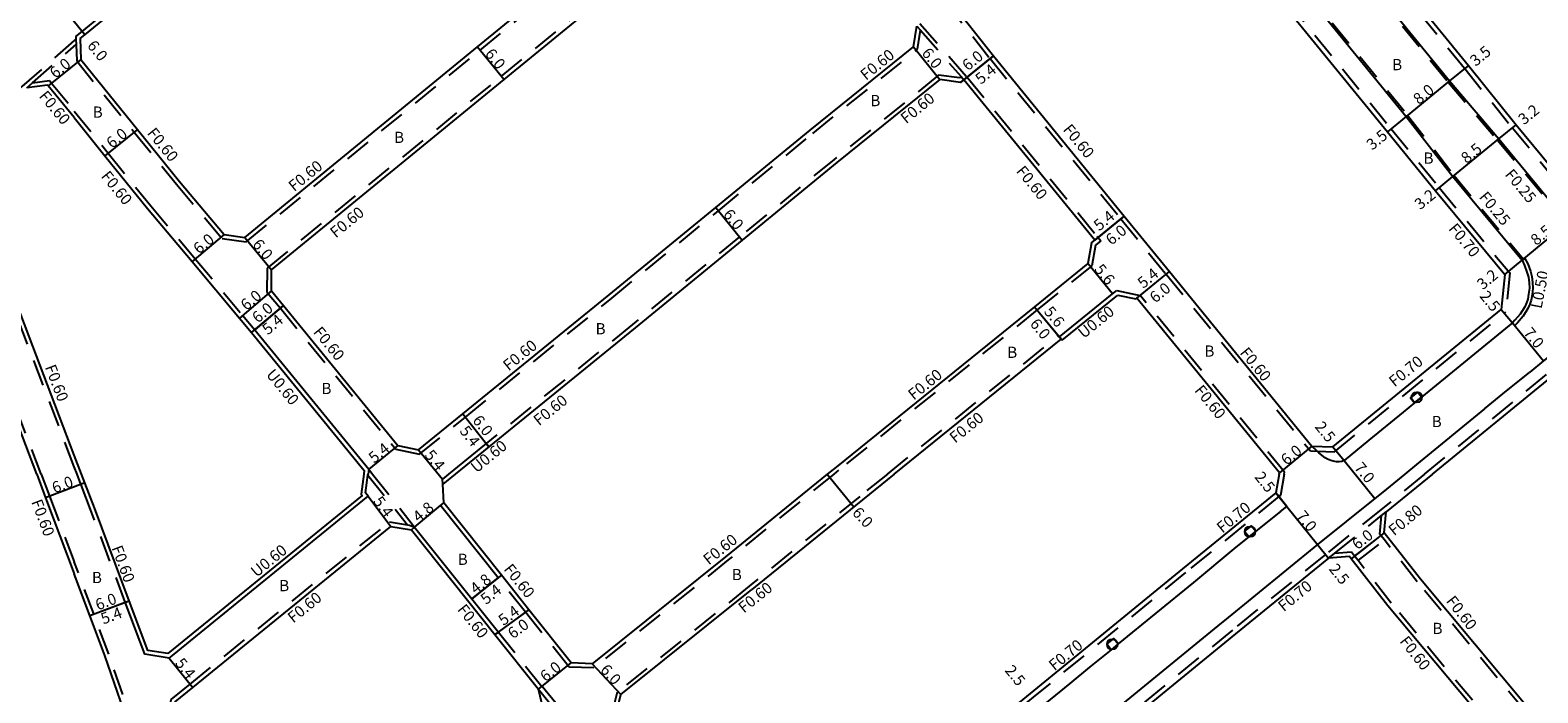
# Model space of a CAD drawing. Units: metres. Extents: x -2400 to -1599, y -111000 to -110400.
# Drawn here: x -2289 to -2074, y -110678 to -110583 of the extents above; entities that cross this region are included whole.
import ezdxf

# ---------------------------------------------------------------- set-up
doc = ezdxf.new("R2010")
doc.units = ezdxf.units.M
doc.header["$LTSCALE"] = 2.5
doc.linetypes.add('22320', pattern=[2.5, 1.5, -1])
doc.linetypes.add('22330', pattern=[4, 3, -1])
for name, color, linetype in [('2101000', 7, 'Continuous'), ('2213000', 3, 'Continuous'), ('2227000', 1, 'Continuous'), ('2231000', 4, 'Continuous'), ('2232000', 120, '22320'), ('2233000', 120, '22330'), ('2236000', 3, 'Continuous'), ('2238000', 3, 'Continuous'), ('9201100', 215, 'Continuous'), ('9201500', 222, 'Continuous'), ('9202100', 82, 'Continuous'), ('9203500', 155, 'Continuous')]:
    doc.layers.add(name, color=color, linetype=linetype)
doc.styles.add('Dm_Anotation', font='txt.shx', dxfattribs={"bigfont": 'pscdm.shx'})

# ---------------------------------------------------------------- blocks, each defined once
blk = doc.blocks.new('223800')
at = {"color": 0, "linetype": 'Continuous'}
blk.add_circle((0, 0), 0.75, dxfattribs=at)

msp = doc.modelspace()

# ---------------------------------------------------------------- linework, layer by layer
at = {"layer": '2101000'}
for points in [[(-2137.08, -110522.52), (-2136.02, -110523.83), (-2128.29, -110533.31), (-2123.02, -110539.78), (-2119.1, -110544.91), (-2115.29, -110548.99), (-2110.27, -110555.17), (-2106, -110560.43), (-2097.87, -110570.43), (-2083.58, -110587.93), (-2076.79, -110596.39), (-2066.94, -110608.3), (-2062, -110609.09)], [(-2281.95, -110584.07), (-2281.3, -110583.55), (-2272.56, -110576.41), (-2238.42, -110548.53), (-2210.85, -110526.01), (-2208.05, -110526.13)], [(-2150.08, -110530.32), (-2147.61, -110533.27), (-2139.85, -110542.72), (-2134.57, -110549.19), (-2130.53, -110554.22), (-2127.33, -110557.95), (-2122.21, -110564.25), (-2118.03, -110569.38), (-2110.06, -110579.18), (-2095.19, -110597.42), (-2088.33, -110605.82), (-2078.42, -110617.79), (-2078.91, -110622.77)], [(-2176.03, -110552.97), (-2176.33, -110555.95), (-2171.49, -110561.88), (-2157.8, -110578.5), (-2151.48, -110586.58), (-2132.8, -110609.46), (-2126.33, -110617.38), (-2105.96, -110642.29)], [(-2261.37, -110612.08), (-2258.4, -110612.5), (-2225.16, -110585.29), (-2189.28, -110555.91), (-2187.92, -110554.8)], [(-2254.61, -110620.14), (-2254.6, -110617.14), (-2221.36, -110589.93), (-2185.47, -110560.55), (-2183.94, -110559.29)], [(-2236.54, -110642.2), (-2233.6, -110642.82), (-2227.27, -110637.68), (-2206.39, -110620.71), (-2191.15, -110608.22), (-2177.65, -110597.17), (-2162.88, -110585.28), (-2162.43, -110582.32)], [(-2281.95, -110584.07), (-2281.84, -110587.07), (-2273.75, -110597.06), (-2267.74, -110604.49), (-2261.37, -110612.08)], [(-2286.6, -110590.73), (-2289.58, -110591.12)], [(-2282.78, -110595.38), (-2286.53, -110590.82), (-2286.6, -110590.73)], [(-2156.15, -110590.35), (-2159.12, -110589.96), (-2173.84, -110601.8), (-2187.35, -110612.87), (-2202.64, -110625.39), (-2223.57, -110642.4), (-2223.94, -110641.93), (-2229.31, -110646.29)], [(-2137.45, -110613.26), (-2136.98, -110612.88), (-2155.68, -110589.97), (-2156.15, -110590.35)], [(-2282.78, -110595.38), (-2278.42, -110600.83), (-2272.33, -110608.35), (-2265.96, -110615.94), (-2259.2, -110624), (-2257.47, -110626.06), (-2257.01, -110625.67), (-2240.72, -110645.6), (-2240.82, -110646.29)], [(-2282.78, -110643.57), (-2292.01, -110619.36), (-2298.12, -110603.31), (-2298.93, -110601.17)], [(-2288.16, -110646.29), (-2297.62, -110621.46), (-2303.75, -110605.38), (-2306.73, -110605.01)], [(-2137.45, -110613.26), (-2137.97, -110616.21), (-2145.61, -110622.39), (-2173.96, -110645.28), (-2175.22, -110646.29)], [(-2254.61, -110620.14), (-2252.88, -110622.2), (-2236.54, -110642.2)], [(-2165.67, -110646.29), (-2141.79, -110627.02), (-2142.05, -110626.71), (-2134.45, -110620.57), (-2133.84, -110620.07)], [(-2133.84, -110620.07), (-2130.51, -110620.79)], [(-2110.61, -110646.09), (-2130.98, -110621.17), (-2130.51, -110620.79)], [(-2105.96, -110642.29), (-2102.96, -110642.41), (-2078.91, -110622.77)], [(-2088.75, -110646.29), (-2071.32, -110632.07), (-2066.37, -110632.66), (-2057.7, -110643.33), (-2055.29, -110646.3)], [(-2281.74, -110646.29), (-2282.78, -110643.57)], [(-2288.16, -110646.29), (-2286.88, -110649.66), (-2282.78, -110660.55)], [(-2269.24, -110672.56), (-2272.7, -110672.02), (-2275.5, -110664.59), (-2274.94, -110664.38), (-2279.89, -110651.13), (-2281.27, -110647.52), (-2281.74, -110646.29)], [(-2269.24, -110672.56), (-2268.77, -110672.18), (-2240.81, -110649.44), (-2241.19, -110648.97), (-2240.84, -110646.43), (-2240.82, -110646.29)], [(-2175.22, -110646.29), (-2189.74, -110658.1), (-2208.78, -110673.38), (-2211.78, -110673.26), (-2217.84, -110665.66), (-2221.77, -110660.73), (-2222.24, -110661.11), (-2230.46, -110650.79), (-2230, -110650.41), (-2230.15, -110647.75), (-2230.2, -110647.02)], [(-2229.31, -110646.29), (-2230.2, -110647.02)], [(-2110.63, -110646.29), (-2111.11, -110648.95), (-2124.46, -110659.82), (-2146.24, -110677.62), (-2178.14, -110703.68), (-2181.48, -110706.41), (-2184.47, -110706.21), (-2204.8, -110681.72), (-2205.48, -110680.89), (-2204.69, -110677.79), (-2185.98, -110662.78)], [(-2165.67, -110646.29), (-2170.19, -110649.95), (-2185.98, -110662.78)], [(-2110.63, -110646.29), (-2110.61, -110646.09)], [(-2088.75, -110646.29), (-2095.38, -110651.7)], [(-2048.38, -110712.17), (-2058.99, -110699.37), (-2068.92, -110687.39), (-2075.01, -110679.79), (-2090.45, -110661.3), (-2095.63, -110654.69), (-2095.38, -110651.7)], [(-2268.77, -110681.78), (-2268.37, -110678.81), (-2265.83, -110676.75), (-2237.58, -110653.76)], [(-2237.58, -110653.76), (-2234.62, -110654.24), (-2234.16, -110653.86), (-2225.99, -110664.1), (-2222.2, -110668.86)], [(-2103.59, -110658.3), (-2116.87, -110669.11), (-2138.66, -110686.92), (-2170.61, -110712.9), (-2173.58, -110715.45)], [(-2079.69, -110683.54), (-2095.11, -110665.09), (-2100.35, -110658.39), (-2100.6, -110658.08), (-2103.59, -110658.3)], [(-2262.27, -110716.87), (-2261.59, -110714.05), (-2261.95, -110713.2), (-2266.93, -110701.58), (-2266.38, -110701.34), (-2272.23, -110687.67), (-2272.79, -110687.89), (-2274.38, -110683.91), (-2278.42, -110672.21), (-2280.56, -110666.48), (-2282.78, -110660.55)], [(-2222.68, -110669.21), (-2222.2, -110668.86)], [(-2222.68, -110669.21), (-2216.47, -110677)], [(-2253.75, -110711.36), (-2215.41, -110680.29), (-2215.79, -110679.82), (-2216.47, -110677)]]:
    msp.add_lwpolyline(points, dxfattribs=at)
at = {"layer": '2213000'}
for points in [[(-2075.95, -110615.75), (-2075.58, -110616.48), (-2075.24, -110617.44), (-2075.04, -110618.19), (-2074.92, -110618.99), (-2074.9, -110619.72), (-2075, -110620.6), (-2075.14, -110621.32), (-2075.31, -110621.85), (-2075.57, -110622.42), (-2076.21, -110623.43), (-2076.96, -110624.33), (-2077.33, -110624.71)], [(-2077.33, -110624.71), (-2077.78, -110625.07)], [(-2050.97, -110646.3), (-2055.19, -110641.35), (-2063.81, -110630.58), (-2064.67, -110629.83), (-2065.39, -110629.35), (-2066.34, -110628.92), (-2067.42, -110628.62), (-2068.59, -110628.48), (-2069.87, -110628.56), (-2071.02, -110628.92), (-2072.2, -110629.59), (-2072.9, -110630.13), (-2074.85, -110631.72)], [(-2081.31, -110636.99), (-2091.03, -110644.93)], [(-2092.93, -110637.44), (-2097.82, -110641.43)], [(-2101.38, -110644.34), (-2101.68, -110644.48), (-2102.05, -110644.56), (-2102.47, -110644.53), (-2102.95, -110644.46), (-2103.28, -110644.36), (-2103.74, -110644.16), (-2104.09, -110643.97), (-2104.97, -110643.26), (-2105.21, -110643.02), (-2105.96, -110642.29)], [(-2095.85, -110648.86), (-2096.96, -110649.76), (-2105.15, -110656.35), (-2118.45, -110667.18), (-2118.89, -110667.53)], [(-2110.46, -110651.64), (-2109.54, -110650.9), (-2110.67, -110649.49), (-2111.11, -110648.95)], [(-2116.83, -110656.75), (-2122.88, -110661.76), (-2133.64, -110670.55)], [(-2137.72, -110673.88), (-2140.57, -110676.21)]]:
    msp.add_lwpolyline(points, dxfattribs=at)
at = {"layer": '2227000'}
for points in [[(-2100.71, -110572.48), (-2086.29, -110590.14), (-2079.27, -110598.41), (-2069.4, -110610.34)], [(-2107.21, -110577.14), (-2092.48, -110595.2), (-2085.85, -110603.79), (-2075.95, -110615.75)], [(-2077.78, -110625.07), (-2090.29, -110635.29), (-2091.3, -110636.11), (-2092.93, -110637.44)], [(-2081.31, -110636.99), (-2078.67, -110634.83), (-2074.85, -110631.72)], [(-2097.82, -110641.43), (-2101.38, -110644.34)], [(-2091.03, -110644.93), (-2092.71, -110646.29)], [(-2092.71, -110646.29), (-2095.85, -110648.86)], [(-2110.46, -110651.64), (-2113.97, -110654.46), (-2114.98, -110655.27), (-2116.83, -110656.75)], [(-2118.89, -110667.53), (-2137.24, -110682.53)], [(-2133.64, -110670.55), (-2134.65, -110671.37), (-2137.72, -110673.88)], [(-2140.57, -110676.21), (-2144.66, -110679.55), (-2150.89, -110684.64), (-2151.89, -110685.46), (-2153.79, -110687.01)]]:
    msp.add_lwpolyline(points, dxfattribs=at)
at = {"layer": '2231000'}
for points in [[(-2141.67, -110627.17), (-2133.68, -110620.72)], [(-2133.68, -110620.72), (-2131.11, -110621.28), (-2130.98, -110621.17)], [(-2257.47, -110626.06), (-2241.35, -110645.78), (-2241.42, -110646.29)], [(-2141.79, -110627.02), (-2141.67, -110627.17)], [(-2223.57, -110642.4), (-2228.36, -110646.29)], [(-2241.42, -110646.29), (-2241.82, -110649.15), (-2241.66, -110649.35), (-2269.41, -110671.92)], [(-2228.36, -110646.29), (-2230.15, -110647.75)], [(-2221.77, -110660.73), (-2230, -110650.41)], [(-2234.62, -110654.24), (-2222.68, -110669.21)], [(-2269.41, -110671.92), (-2272.26, -110671.48), (-2274.94, -110664.38)]]:
    msp.add_lwpolyline(points, dxfattribs=at)
at = {"layer": '2232000'}
for points in [[(-2137.62, -110522.96), (-2136.56, -110524.27), (-2128.84, -110533.75), (-2123.57, -110540.22), (-2119.63, -110545.36), (-2115.82, -110549.45), (-2110.82, -110555.61), (-2106.54, -110560.87), (-2098.41, -110570.88), (-2084.12, -110588.37), (-2077.33, -110596.83), (-2067.31, -110608.95), (-2061.8, -110609.83)], [(-2282.56, -110583.8), (-2281.68, -110583.08), (-2272.94, -110575.95), (-2238.8, -110548.06), (-2215.08, -110528.69), (-2214.45, -110528.17), (-2211.06, -110525.4), (-2207.76, -110525.54)], [(-2149.54, -110529.87), (-2147.07, -110532.82), (-2139.3, -110542.27), (-2134.03, -110548.75), (-2129.99, -110553.78), (-2126.79, -110557.5), (-2121.67, -110563.81), (-2117.49, -110568.94), (-2109.51, -110578.74), (-2094.65, -110596.97), (-2087.79, -110605.37), (-2077.7, -110617.57), (-2078.24, -110623.13)], [(-2176.6, -110552.67), (-2176.95, -110556.14), (-2171.95, -110562.26), (-2158.27, -110578.88), (-2151.95, -110586.96), (-2133.26, -110609.84), (-2126.8, -110617.76), (-2106.17, -110642.99)], [(-2261.68, -110612.65), (-2258.22, -110613.13), (-2224.78, -110585.75), (-2188.9, -110556.37), (-2187.36, -110555.12)], [(-2255.21, -110620.36), (-2255.19, -110616.86), (-2221.74, -110589.47), (-2185.86, -110560.08), (-2184.11, -110558.66)], [(-2100.91, -110572.63), (-2086.48, -110590.3), (-2079.46, -110598.58), (-2069.59, -110610.5)], [(-2107.02, -110576.98), (-2092.29, -110595.05), (-2085.66, -110603.64), (-2075.74, -110615.62)], [(-2236.87, -110642.74), (-2233.45, -110643.47), (-2226.89, -110638.14), (-2206.01, -110621.18), (-2190.77, -110608.69), (-2177.27, -110597.63), (-2162.33, -110585.61), (-2161.91, -110582.91)], [(-2162.43, -110582.32), (-2161.91, -110582.91), (-2156.08, -110589.52), (-2155.68, -110589.97)], [(-2161.97, -110581.94), (-2155.22, -110589.59)], [(-2282.78, -110584.36), (-2289.95, -110590.66), (-2298.88, -110597.89)], [(-2289.58, -110591.12), (-2288.75, -110590.41), (-2282.52, -110584.93)], [(-2282.55, -110584.16), (-2282.78, -110584.36)], [(-2282.56, -110583.8), (-2282.55, -110584.16), (-2282.52, -110584.93), (-2282.43, -110587.29), (-2274.22, -110597.44), (-2268.2, -110604.87), (-2261.68, -110612.65)], [(-2156.08, -110589.52), (-2156.32, -110589.72), (-2159.3, -110589.33), (-2174.22, -110601.34), (-2187.73, -110612.4), (-2203.02, -110624.93), (-2223.94, -110641.93)], [(-2155.22, -110589.59), (-2136.67, -110612.31), (-2136.14, -110612.97), (-2136.89, -110613.58), (-2137.42, -110616.54), (-2145.23, -110622.85), (-2173.58, -110645.75), (-2174.26, -110646.29)], [(-2288.75, -110590.41), (-2286.35, -110590.09), (-2286.06, -110590.44), (-2282.78, -110594.44)], [(-2282.78, -110594.44), (-2277.96, -110600.45), (-2271.87, -110607.97), (-2265.5, -110615.55), (-2258.74, -110623.61), (-2257.01, -110625.67)], [(-2282.78, -110645.25), (-2292.57, -110619.57), (-2298.68, -110603.52), (-2299.56, -110601.22)], [(-2287.52, -110646.29), (-2297.06, -110621.25), (-2303.32, -110604.83), (-2306.92, -110604.38)], [(-2255.21, -110620.36), (-2253.34, -110622.59), (-2236.87, -110642.74)], [(-2109.89, -110646.02), (-2130.51, -110620.79)], [(-2106.17, -110642.99), (-2105.21, -110643.02), (-2102.73, -110643.11), (-2078.24, -110623.13)], [(-2166.62, -110646.29), (-2142.18, -110626.55)], [(-2142.18, -110626.55), (-2142.05, -110626.71)], [(-2089.86, -110646.29), (-2071.53, -110631.33), (-2066.01, -110632), (-2057.16, -110642.89), (-2054.39, -110646.3)], [(-2282.38, -110646.29), (-2282.78, -110645.25)], [(-2240.72, -110645.6), (-2240.18, -110646.29)], [(-2287.52, -110646.29), (-2286.32, -110649.45), (-2282.78, -110658.84)], [(-2275.5, -110664.59), (-2280.46, -110651.34), (-2281.83, -110647.73), (-2282.38, -110646.29)], [(-2240.84, -110646.43), (-2235.17, -110653.54)], [(-2240.18, -110646.29), (-2234.16, -110653.86)], [(-2174.26, -110646.29), (-2189.36, -110658.56), (-2208.58, -110673.98), (-2212.07, -110673.85), (-2218.31, -110666.03), (-2222.24, -110661.11)], [(-2166.62, -110646.29), (-2170.57, -110649.48), (-2186.36, -110662.31), (-2205.22, -110677.45)], [(-2109.93, -110646.29), (-2110.46, -110649.33), (-2110.67, -110649.49), (-2124.02, -110660.36), (-2145.8, -110678.16), (-2177.7, -110704.22), (-2181.01, -110706.93), (-2181.13, -110707.03)], [(-2089.86, -110646.29), (-2095.82, -110651.16), (-2104.03, -110657.76), (-2117.31, -110668.57), (-2139.1, -110686.37), (-2171.06, -110712.36), (-2174.07, -110714.95), (-2174.21, -110715.07), (-2174.98, -110718.57), (-2154.33, -110743.29), (-2150.99, -110744.17)], [(-2109.93, -110646.29), (-2109.89, -110646.02)], [(-2103.59, -110658.3), (-2102.76, -110657.64), (-2096.02, -110652.22), (-2095.38, -110651.7)], [(-2048.65, -110712.79), (-2059.45, -110699.75), (-2069.39, -110687.77), (-2075.48, -110680.17), (-2090.92, -110661.68), (-2095.6, -110655.69), (-2096.1, -110655.06), (-2096.24, -110654.88), (-2096.02, -110652.22)], [(-2269.33, -110681.99), (-2269.37, -110681.73), (-2268.93, -110678.49), (-2266.21, -110676.28), (-2237.75, -110653.13)], [(-2237.75, -110653.13), (-2235.17, -110653.54), (-2234.9, -110653.59), (-2234.16, -110653.86)], [(-2099.88, -110658.02), (-2096.1, -110655.06)], [(-2099.38, -110658.65), (-2095.6, -110655.69)], [(-2079.04, -110683.39), (-2094.64, -110664.71), (-2099.38, -110658.65), (-2099.88, -110658.02), (-2100.32, -110657.45), (-2102.76, -110657.64)], [(-2277.86, -110672), (-2280, -110666.27), (-2282.78, -110658.84)], [(-2222.2, -110668.86), (-2216, -110676.63)], [(-2272.23, -110687.67), (-2273.82, -110683.7), (-2277.86, -110672)], [(-2216.47, -110677), (-2216, -110676.63), (-2215.92, -110676.57)], [(-2216.47, -110677), (-2210.35, -110684.58)], [(-2215.92, -110676.57), (-2208.9, -110685.23)], [(-2205.22, -110677.45), (-2206.14, -110681.04), (-2205.27, -110682.1), (-2184.77, -110706.79), (-2181.13, -110707.03)]]:
    msp.add_lwpolyline(points, dxfattribs=at)
at = {"layer": '2233000'}
for points in [[(-2075.53, -110615.48), (-2075.12, -110616.28), (-2074.76, -110617.29), (-2074.55, -110618.09), (-2074.43, -110618.94), (-2074.4, -110619.74), (-2074.51, -110620.68), (-2074.66, -110621.45), (-2074.84, -110622.03), (-2075.13, -110622.66), (-2075.8, -110623.72), (-2076.59, -110624.67), (-2076.99, -110625.07)], [(-2075.95, -110615.75), (-2075.74, -110615.62), (-2075.53, -110615.48)], [(-2077.33, -110624.71), (-2076.99, -110625.07)]]:
    msp.add_lwpolyline(points, dxfattribs=at)
at = {"layer": '2236000'}
for points in [[(-2090.29, -110635.29), (-2090.86, -110634.59), (-2091.87, -110635.41), (-2091.3, -110636.11)], [(-2113.97, -110654.46), (-2114.98, -110655.27), (-2115.61, -110654.49), (-2114.6, -110653.68)], [(-2133.64, -110670.55), (-2134.65, -110671.37), (-2135.28, -110670.6), (-2134.27, -110669.77)]]:
    msp.add_lwpolyline(points, close=True, dxfattribs=at)
at = {"layer": '9201100'}
for points in [[(-2281.3, -110583.55), (-2285.1, -110578.9)], [(-2225.16, -110585.29), (-2221.36, -110589.93)], [(-2162.88, -110585.28), (-2159.12, -110589.96)], [(-2281.84, -110587.07), (-2286.53, -110590.82)], [(-2156.15, -110590.35), (-2151.48, -110586.58)], [(-2151.48, -110586.58), (-2155.68, -110589.97)], [(-2083.58, -110587.93), (-2086.29, -110590.14)], [(-2086.29, -110590.14), (-2092.48, -110595.2)], [(-2092.48, -110595.2), (-2095.19, -110597.42)], [(-2273.75, -110597.06), (-2278.42, -110600.83)], [(-2085.85, -110603.79), (-2079.27, -110598.41)], [(-2079.27, -110598.41), (-2076.79, -110596.39)], [(-2088.33, -110605.82), (-2085.85, -110603.79)], [(-2191.15, -110608.22), (-2187.35, -110612.87)], [(-2137.45, -110613.26), (-2132.8, -110609.46)], [(-2132.8, -110609.46), (-2136.98, -110612.88)], [(-2075.95, -110615.75), (-2069.4, -110610.34)], [(-2261.37, -110612.08), (-2265.96, -110615.94)], [(-2258.4, -110612.5), (-2254.6, -110617.14)], [(-2134.45, -110620.57), (-2137.97, -110616.21)], [(-2130.98, -110621.17), (-2126.33, -110617.38)], [(-2130.51, -110620.79), (-2126.33, -110617.38)], [(-2078.42, -110617.79), (-2075.95, -110615.75)], [(-2254.61, -110620.14), (-2259.2, -110624)], [(-2257.47, -110626.06), (-2252.88, -110622.2)], [(-2252.88, -110622.2), (-2257.01, -110625.67)], [(-2145.61, -110622.39), (-2142.05, -110626.71)], [(-2145.61, -110622.39), (-2141.79, -110627.02)], [(-2078.91, -110622.77), (-2077.33, -110624.71)], [(-2077.33, -110624.71), (-2072.9, -110630.13)], [(-2227.27, -110637.68), (-2223.57, -110642.4)], [(-2227.27, -110637.68), (-2223.94, -110641.93)], [(-2236.54, -110642.2), (-2240.72, -110645.6)], [(-2233.6, -110642.82), (-2230.2, -110647.02)], [(-2105.96, -110642.29), (-2110.61, -110646.09)], [(-2102.96, -110642.41), (-2101.38, -110644.34)], [(-2101.38, -110644.34), (-2096.96, -110649.76)], [(-2281.27, -110647.52), (-2286.88, -110649.66)], [(-2175.22, -110646.29), (-2171.43, -110650.95)], [(-2240.81, -110649.44), (-2237.58, -110653.76)], [(-2111.11, -110648.95), (-2109.54, -110650.9)], [(-2234.16, -110653.86), (-2230.46, -110650.79)], [(-2109.54, -110650.9), (-2105.15, -110656.35)], [(-2105.15, -110656.35), (-2103.59, -110658.3)], [(-2095.63, -110654.69), (-2100.35, -110658.39)], [(-2221.77, -110660.73), (-2225.99, -110664.1)], [(-2225.99, -110664.1), (-2222.24, -110661.11)], [(-2280.56, -110666.48), (-2274.94, -110664.38)], [(-2280.56, -110666.48), (-2275.5, -110664.59)], [(-2217.84, -110665.66), (-2222.68, -110669.21)], [(-2222.2, -110668.86), (-2217.84, -110665.66)], [(-2269.24, -110672.56), (-2265.83, -110676.75)], [(-2216.47, -110677), (-2211.78, -110673.26)], [(-2208.78, -110673.38), (-2204.69, -110677.79)]]:
    msp.add_lwpolyline(points, dxfattribs=at)

# ---------------------------------------------------------------- block references
at = {"layer": '2238000'}
for p in [(-2090.99, -110635.32), (-2114.81, -110654.51), (-2134.49, -110670.61)]:
    msp.add_blockref('223800', p, dxfattribs=at)

# ---------------------------------------------------------------- texts
at = {"layer": '9201500', "style": 'Dm_Anotation'}
for s, rotation, p in [('6.0', 309.2378, (-2281.04, -110585.14)), ('6.0', 309.3094, (-2224.2, -110586.31)), ('6.0', 308.829, (-2161.81, -110586.2)), ('3.5', 39.2408, (-2082.57, -110588.14)), ('6.0', 38.6437, (-2285.5, -110589.87)), ('6.0', 38.8859, (-2155.13, -110588.79)), ('5.4', 38.8859, (-2153.26, -110590.72)), ('8.0', 39.2408, (-2090.69, -110593.61)), ('3.2', 39.252, (-2075.67, -110596.5)), ('6.0', 38.8533, (-2277.4, -110599.87)), ('3.5', 39.2408, (-2097.36, -110600.12)), ('8.5', 39.252, (-2083.86, -110602.04)), ('3.2', 39.252, (-2090.49, -110608.62)), ('6.0', 309.3198, (-2190.18, -110609.24)), ('5.4', 39.2652, (-2136.34, -110611.65)), ('6.0', 39.2652, (-2134.61, -110613.69)), ('8.5', 39.571, (-2073.91, -110613.74)), ('6.0', 39.9971, (-2264.96, -110614.96)), ('6.0', 309.3097, (-2257.43, -110613.52)), ('5.6', 308.9208, (-2137.14, -110617.09)), ('5.4', 39.267, (-2130.06, -110619.87)), ('3.2', 39.571, (-2081.56, -110620.06)), ('6.0', 39.9983, (-2258.19, -110623.02)), ('6.0', 39.267, (-2128.34, -110621.95)), ('6.0', 39.9972, (-2256.55, -110624.81)), ('2.5', 309.224, (-2082.1, -110620.91)), ('5.4', 39.9972, (-2255.11, -110626.49)), ('6.0', 309.4878, (-2146.35, -110624.88)), ('5.6', 309.4878, (-2144.34, -110623.14)), ('7.0', 309.224, (-2075.83, -110626.15)), ('5.4', 308.1197, (-2227.82, -110640.16)), ('6.0', 308.1197, (-2225.98, -110638.65)), ('2.5', 309.2242, (-2105.63, -110639.57)), ('5.4', 39.142, (-2239.93, -110644.83)), ('5.4', 309.1004, (-2232.83, -110643.62)), ('6.0', 39.2655, (-2109.59, -110645.13)), ('7.0', 309.2242, (-2100.01, -110645.41)), ('6.0', 20.8701, (-2285.6, -110649.07)), ('2.5', 308.7923, (-2114.25, -110646.73)), ('5.4', 306.7409, (-2240.17, -110650.2)), ('4.8', 39.6391, (-2233.6, -110653.27)), ('6.0', 312.7905, (-2171.75, -110651.89)), ('7.0', 308.791, (-2108.27, -110652.31)), ('6.0', 38.0577, (-2099.45, -110657.18)), ('4.8', 38.5648, (-2225.43, -110663.52)), ('2.5', 308.7914, (-2103.63, -110659.87)), ('5.4', 38.5648, (-2223.95, -110665.02)), ('6.0', 20.4958, (-2279.41, -110665.78)), ('5.4', 36.3314, (-2221.46, -110668.01)), ('5.4', 20.4958, (-2278.63, -110667.78)), ('6.0', 36.3314, (-2220.11, -110669.91)), ('5.4', 309.069, (-2268.47, -110673.35)), ('6.0', 38.5628, (-2215.44, -110676.05)), ('6.0', 312.7905, (-2207.75, -110674.34)), ('2.5', 309.2537, (-2149.93, -110674.37))]:
    msp.add_text(s, height=1.6, rotation=rotation, dxfattribs=at).set_placement(p)
at = {"layer": '9202100', "style": 'Dm_Anotation'}
for p in [(-2094.51, -110588.61), (-2280.16, -110595.39), (-2169.06, -110593.75), (-2237.1, -110599), (-2090.02, -110601.96), (-2208.31, -110626.33), (-2149.5, -110629.7), (-2121.33, -110629.52), (-2247.48, -110634.86), (-2088.86, -110639.59), (-2228.01, -110659.26), (-2280.27, -110661.86), (-2188.85, -110661.44), (-2253.51, -110663.02), (-2088.74, -110669.13)]:
    msp.add_text('B', height=1.6, dxfattribs=at).set_placement(p)
at = {"layer": '9203500', "style": 'Dm_Anotation'}
for s, rotation, p in [('F0.60', 39.1011, (-2169.68, -110590.14)), ('F0.60', 309.4243, (-2287.92, -110592.35)), ('F0.60', 39.1011, (-2163.93, -110596.35)), ('F0.60', 309.2234, (-2141.62, -110597.12)), ('F0.60', 308.9988, (-2272.47, -110597.62)), ('F0.60', 39.3092, (-2251.37, -110606.03)), ('F0.60', 309.2234, (-2148.31, -110603.06)), ('F0.25', 309.6026, (-2078.49, -110603.55)), ('F0.60', 308.9988, (-2279.05, -110603.79)), ('F0.25', 309.602, (-2082.18, -110606.76)), ('F0.60', 39.3092, (-2245.43, -110612.66)), ('F0.70', 309.6018, (-2086.54, -110611.29)), ('L0.50', 78.9975, (-2073.16, -110622.75)), ('U0.60', 38.9305, (-2138.57, -110627.01)), ('F0.60', 309.2592, (-2248.73, -110626.04)), ('F0.60', 39.1011, (-2220.73, -110631.65)), ('F0.60', 309.2656, (-2116.35, -110629)), ('F0.60', 290.8702, (-2287, -110631.01)), ('F0.70', 39.2267, (-2094.16, -110633.93)), ('U0.60', 309.2582, (-2255.47, -110632.11)), ('F0.60', 38.921, (-2162.86, -110635.81)), ('F0.60', 39.1011, (-2216.38, -110639.48)), ('F0.60', 309.2656, (-2122.83, -110634.38)), ('F0.60', 38.921, (-2156.94, -110641.96)), ('U0.60', 39.1067, (-2225.32, -110646.21)), ('F0.60', 290.62, (-2288.96, -110650.25)), ('F0.70', 39.4025, (-2118.76, -110654.81)), ('F0.80', 39.4025, (-2094.22, -110655.19)), ('F0.60', 290.4958, (-2277.49, -110656.83)), ('U0.60', 39.0682, (-2256.75, -110661.11)), ('F0.60', 38.7474, (-2192.14, -110659.36)), ('F0.60', 308.5872, (-2221.52, -110659.9)), ('F0.60', 38.7474, (-2187.12, -110666.23)), ('F0.70', 39.4025, (-2109.99, -110666.03)), ('F0.60', 39.0682, (-2251.5, -110667.66)), ('F0.60', 308.5872, (-2228.15, -110665.66)), ('F0.60', 308.0492, (-2086.88, -110664.44)), ('F0.60', 308.0577, (-2093.52, -110670.2)), ('F0.70', 39.4025, (-2142.75, -110674.46))]:
    msp.add_text(s, height=1.6, rotation=rotation, dxfattribs=at).set_placement(p)

doc.saveas('drawing.dxf')
